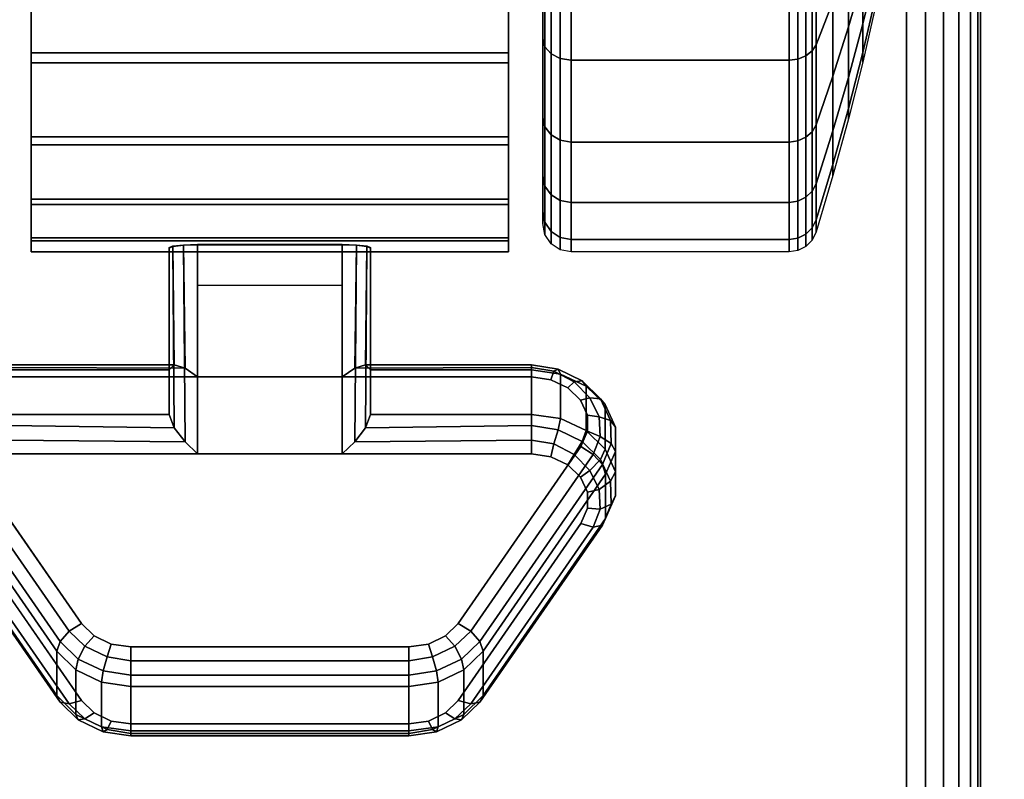
# Model space of a CAD drawing. Units: inches. Extents: x -0.2 to 60, y -30 to 0.
# Drawn here: x 52.6 to 54.3, y -8.1 to -6.7 of the extents above; entities that cross this region are included whole.
import ezdxf

# ---------------------------------------------------------------- set-up
doc = ezdxf.new("R2010")
doc.units = ezdxf.units.IN
doc.header["$MEASUREMENT"] = 0
for name, color, linetype in [('A-FURN-3-TABLE-LEG-CASTER-LOCK', 253, 'Continuous'), ('A-FURN-3-TABLE-LEG-CASTER-TREAD', 251, 'Continuous'), ('A-FURN-3-TABLE-LEG-CASTER-TRIM', 253, 'Continuous'), ('A-FURN-3-TABLE-LEG-FOOT', 253, 'Continuous'), ('A-FURN-3-TABLE-SURFACE-BOTTOM', 255, 'Continuous'), ('A-FURN-3-TABLE-SURFACE-EDGE', 255, 'Continuous'), ('A-FURN-3-TABLE-SURFACE-TOP-HPL_TFL', 255, 'Continuous')]:
    doc.layers.add(name, color=color, linetype=linetype)

msp = doc.modelspace()

# ---------------------------------------------------------------- linework, layer by layer
at = {"layer": 'A-FURN-3-TABLE-LEG-CASTER-LOCK'}
for points in [[(52.8228, -7.35, 1.1969), (52.8228, -7.4282, 1.3085), (52.8228, -7.1358, 1.5132), (52.8228, -7.1345, 1.3478)], [(53.1272, -7.3623, 1.1273), (52.8728, -7.3623, 1.1273), (52.8728, -7.129, 1.2907), (53.1272, -7.129, 1.2907)], [(52.8728, -7.4978, 1.3208), (53.1272, -7.4978, 1.3208), (53.1272, -7.1307, 1.5778), (52.8728, -7.1307, 1.5778)], [(53.1772, -7.4282, 1.3085), (53.1772, -7.35, 1.1969), (53.1772, -7.1345, 1.3478), (53.1772, -7.1358, 1.5132)], [(52.8728, -7.2012, 1.2401), (53.1272, -7.2012, 1.2401), (53.1272, -7.3623, 1.1273), (52.8728, -7.3623, 1.1273)], [(52.5398, -7.35, 1.1969), (52.5398, -7.4282, 1.3085), (52.8228, -7.4282, 1.3085), (52.8228, -7.35, 1.1969)], [(53.1772, -7.35, 1.1969), (53.1772, -7.4282, 1.3085), (53.4602, -7.4282, 1.3085), (53.4602, -7.35, 1.1969)], [(52.625, -7.923, 0.962), (52.4093, -7.6117, 1.18), (52.4093, -7.5336, 1.0684), (52.625, -7.8448, 0.8504)], [(53.5907, -7.5336, 1.0684), (53.5907, -7.6117, 1.18), (53.375, -7.923, 0.962), (53.375, -7.8448, 0.8504)], [(53.2445, -7.9852, 0.9185), (52.7555, -7.9852, 0.9185), (52.7555, -7.9071, 0.8069), (53.2445, -7.9071, 0.8069)]]:
    msp.add_3dface(points, dxfattribs=at)
for points, invisible_edges in [([(53.4943, -7.3672, 1.1238), (53.5243, -7.3814, 1.1139), (52.4757, -7.3814, 1.1139), (52.5057, -7.3672, 1.1238)], 10), ([(53.4602, -7.3623, 1.1273), (53.4943, -7.3672, 1.1238), (52.5057, -7.3672, 1.1238), (52.5398, -7.3623, 1.1273)], 2), ([(53.5243, -7.3814, 1.1139), (53.5467, -7.403, 1.0988), (52.4533, -7.403, 1.0988), (52.4757, -7.3814, 1.1139)], 10), ([(53.5467, -7.403, 1.0988), (53.5586, -7.4296, 1.0801), (52.4414, -7.4296, 1.0801), (52.4533, -7.403, 1.0988)], 10), ([(53.5586, -7.4296, 1.0801), (53.5588, -7.458, 1.0603), (52.4412, -7.458, 1.0603), (52.4414, -7.4296, 1.0801)], 10), ([(53.5588, -7.458, 1.0603), (53.5472, -7.4847, 1.0416), (52.4528, -7.4847, 1.0416), (52.4412, -7.458, 1.0603)], 10), ([(53.5472, -7.4847, 1.0416), (53.3315, -7.7959, 0.8236), (52.6685, -7.7959, 0.8236), (52.4528, -7.4847, 1.0416)], 10), ([(52.5398, -7.4978, 1.3208), (52.5057, -7.5027, 1.3173), (53.4943, -7.5027, 1.3173), (53.4602, -7.4978, 1.3208)], 2), ([(52.4757, -7.5168, 1.3074), (52.4533, -7.5385, 1.2923), (53.5467, -7.5385, 1.2923), (53.5243, -7.5168, 1.3074)], 10), ([(52.5057, -7.5027, 1.3173), (52.4757, -7.5168, 1.3074), (53.5243, -7.5168, 1.3074), (53.4943, -7.5027, 1.3173)], 10), ([(52.4533, -7.5385, 1.2923), (52.4414, -7.5651, 1.2737), (53.5586, -7.5651, 1.2737), (53.5467, -7.5385, 1.2923)], 10), ([(52.4414, -7.5651, 1.2737), (52.4412, -7.5935, 1.2538), (53.5588, -7.5935, 1.2538), (53.5586, -7.5651, 1.2737)], 10), ([(52.4412, -7.5935, 1.2538), (52.4528, -7.6202, 1.2351), (53.5472, -7.6202, 1.2351), (53.5588, -7.5935, 1.2538)], 10), ([(52.4528, -7.6202, 1.2351), (52.6685, -7.9314, 1.0171), (53.3315, -7.9314, 1.0171), (53.5472, -7.6202, 1.2351)], 10), ([(53.3315, -7.7959, 0.8236), (53.3092, -7.818, 0.8082), (52.6908, -7.818, 0.8082), (52.6685, -7.7959, 0.8236)], 10), ([(53.3092, -7.818, 0.8082), (53.279, -7.8324, 0.7981), (52.721, -7.8324, 0.7981), (52.6908, -7.818, 0.8082)], 10), ([(53.279, -7.8324, 0.7981), (53.2445, -7.8374, 0.7946), (52.7555, -7.8374, 0.7946), (52.721, -7.8324, 0.7981)], 8), ([(52.6685, -7.9314, 1.0171), (52.6908, -7.9535, 1.0017), (53.3092, -7.9535, 1.0017), (53.3315, -7.9314, 1.0171)], 10), ([(52.6908, -7.9535, 1.0017), (52.721, -7.9679, 0.9916), (53.279, -7.9679, 0.9916), (53.3092, -7.9535, 1.0017)], 10), ([(52.721, -7.9679, 0.9916), (52.7555, -7.9729, 0.9881), (53.2445, -7.9729, 0.9881), (53.279, -7.9679, 0.9916)], 8)]:
    msp.add_3dface(points, dxfattribs=dict(at, invisible_edges=invisible_edges))
at = {"layer": 'A-FURN-3-TABLE-LEG-CASTER-TREAD', "invisible_edges": 10}
for points in [[(53.48, -7.0713, 1.2007), (53.48, -7.0925, 1.4425), (53.48, -4.3075, 1.4425), (53.48, -4.3287, 1.2007)], [(53.48, -7.0925, 1.4425), (53.48, -7.0713, 1.6843), (53.48, -4.3287, 1.6843), (53.48, -4.3075, 1.4425)], [(53.48, -7.0085, 0.9662), (53.48, -7.0713, 1.2007), (53.48, -4.3287, 1.2007), (53.48, -4.3915, 0.9662)], [(53.48, -7.0713, 1.6843), (53.48, -7.0085, 1.9188), (53.48, -4.3915, 1.9188), (53.48, -4.3287, 1.6843)], [(53.48, -6.9059, 0.7462), (53.48, -7.0085, 0.9662), (53.48, -4.3915, 0.9662), (53.48, -4.4941, 0.7462)], [(53.48, -7.0085, 1.9188), (53.48, -6.9059, 2.1387), (53.48, -4.4941, 2.1387), (53.48, -4.3915, 1.9188)], [(53.48, -6.7667, 0.5474), (53.48, -6.9059, 0.7462), (53.48, -4.4941, 0.7462), (53.48, -4.6333, 0.5474)], [(53.48, -6.9059, 2.1387), (53.48, -6.7667, 2.3376), (53.48, -4.6333, 2.3376), (53.48, -4.4941, 2.1387)], [(53.48, -6.5951, 0.3758), (53.48, -6.7667, 0.5474), (53.48, -4.6333, 0.5474), (53.48, -4.8049, 0.3758)], [(53.48, -6.7667, 2.3376), (53.48, -6.5951, 2.5092), (53.48, -4.8049, 2.5092), (53.48, -4.6333, 2.3376)]]:
    msp.add_3dface(points, dxfattribs=at)
at = {"layer": 'A-FURN-3-TABLE-LEG-CASTER-TRIM'}
for points, invisible_edges in [([(52.58, -4.2773, 1.6808), (52.58, -4.2576, 1.4286), (52.58, -7.1424, 1.4286), (52.58, -7.1227, 1.6808)], 10), ([(52.58, -4.2576, 1.4286), (52.58, -4.2822, 1.1768), (52.58, -7.1178, 1.1768), (52.58, -7.1424, 1.4286)], 10), ([(53.42, -7.1227, 1.6808), (53.42, -7.1424, 1.4286), (53.42, -4.2576, 1.4286), (53.42, -4.2773, 1.6808)], 10), ([(53.42, -7.1424, 1.4286), (53.42, -7.1178, 1.1768), (53.42, -4.2822, 1.1768), (53.42, -4.2576, 1.4286)], 10), ([(52.58, -4.3408, 1.9257), (52.58, -4.2773, 1.6808), (52.58, -7.1227, 1.6808), (52.58, -7.0592, 1.9257)], 10), ([(53.42, -7.0592, 1.9257), (53.42, -7.1227, 1.6808), (53.42, -4.2773, 1.6808), (53.42, -4.3408, 1.9257)], 10), ([(52.58, -4.2822, 1.1768), (52.58, -4.3504, 0.9332), (52.58, -7.0496, 0.9332), (52.58, -7.1178, 1.1768)], 10), ([(53.42, -7.1178, 1.1768), (53.42, -7.0496, 0.9332), (53.42, -4.3504, 0.9332), (53.42, -4.2822, 1.1768)], 10), ([(52.58, -4.4462, 2.1557), (52.58, -4.3408, 1.9257), (52.58, -7.0592, 1.9257), (52.58, -6.9538, 2.1557)], 10), ([(53.42, -6.9538, 2.1557), (53.42, -7.0592, 1.9257), (53.42, -4.3408, 1.9257), (53.42, -4.4462, 2.1557)], 10), ([(52.58, -4.3504, 0.9332), (52.58, -4.4601, 0.7053), (52.58, -6.9399, 0.7053), (52.58, -7.0496, 0.9332)], 10), ([(53.42, -7.0496, 0.9332), (53.42, -6.9399, 0.7053), (53.42, -4.4601, 0.7053), (53.42, -4.3504, 0.9332)], 10), ([(52.58, -4.59, 2.3638), (52.58, -4.4462, 2.1557), (52.58, -6.9538, 2.1557), (52.58, -6.81, 2.3638)], 10), ([(53.42, -6.81, 2.3638), (53.42, -6.9538, 2.1557), (53.42, -4.4462, 2.1557), (53.42, -4.59, 2.3638)], 10), ([(52.58, -4.4601, 0.7053), (52.58, -4.608, 0.5), (52.58, -6.792, 0.5), (52.58, -6.9399, 0.7053)], 8), ([(53.42, -6.9399, 0.7053), (53.42, -6.792, 0.5), (53.42, -4.608, 0.5), (53.42, -4.4601, 0.7053)], 8), ([(52.58, -4.7681, 2.5435), (52.58, -4.59, 2.3638), (52.58, -6.81, 2.3638), (52.58, -6.6319, 2.5435)], 10), ([(53.42, -6.6319, 2.5435), (53.42, -6.81, 2.3638), (53.42, -4.59, 2.3638), (53.42, -4.7681, 2.5435)], 10)]:
    msp.add_3dface(points, dxfattribs=dict(at, invisible_edges=invisible_edges))
msp.add_3dface([(53.42, -6.792, 0.5), (52.58, -6.792, 0.5), (52.58, -4.608, 0.5), (53.42, -4.608, 0.5)], dxfattribs=at)
at = {"layer": 'A-FURN-3-TABLE-SURFACE-BOTTOM'}
msp.add_3dface([(0.1181, -0.1181, 28.03), (59.8819, -0.1181, 28.03), (59.8819, -29.8819, 28.03), (0.1181, -29.8819, 28.03)], dxfattribs=at)
at = {"layer": 'A-FURN-3-TABLE-SURFACE-TOP-HPL_TFL'}
msp.add_3dface([(0.1181, -29.8819, 29.03), (59.8819, -29.8819, 29.03), (59.8819, -0.1181, 29.03), (0.1181, -0.1181, 29.03)], dxfattribs=at)

# ---------------------------------------------------------------- meshes
at = {"layer": 'A-FURN-3-TABLE-LEG-CASTER-LOCK'}
mesh = msp.add_polymesh((2, 4), dxfattribs=at)
for k, corner in enumerate([(52.8228, -7.1345, 1.3478), (52.8295, -7.1317, 1.3187), (52.8478, -7.1297, 1.2981), (52.8728, -7.129, 1.2907), (52.8228, -7.35, 1.1969), (52.8317, -7.341, 1.1686), (52.8507, -7.3472, 1.1442), (52.8728, -7.3623, 1.1273)]):
    mesh.set_mesh_vertex(divmod(k, 4), corner)
mesh = msp.add_polymesh((2, 4), dxfattribs=at)
for k, corner in enumerate([(52.8728, -7.1307, 1.5778), (52.8478, -7.1314, 1.5694), (52.8295, -7.1332, 1.5462), (52.8228, -7.1358, 1.5132), (52.8728, -7.4978, 1.3208), (52.8507, -7.4767, 1.3292), (52.8317, -7.4517, 1.3267), (52.8228, -7.4282, 1.3085)]):
    mesh.set_mesh_vertex(divmod(k, 4), corner)
mesh = msp.add_polymesh((2, 4), dxfattribs=at)
for k, corner in enumerate([(53.1772, -7.35, 1.1969), (53.1683, -7.341, 1.1686), (53.1493, -7.3472, 1.1442), (53.1272, -7.3623, 1.1273), (53.1772, -7.1345, 1.3478), (53.1705, -7.1317, 1.3187), (53.1522, -7.1297, 1.2981), (53.1272, -7.129, 1.2907)]):
    mesh.set_mesh_vertex(divmod(k, 4), corner)
mesh = msp.add_polymesh((2, 4), dxfattribs=at)
for k, corner in enumerate([(53.1272, -7.4978, 1.3208), (53.1493, -7.4767, 1.3292), (53.1683, -7.4517, 1.3267), (53.1772, -7.4282, 1.3085), (53.1272, -7.1307, 1.5778), (53.1522, -7.1314, 1.5694), (53.1705, -7.1332, 1.5462), (53.1772, -7.1358, 1.5132)]):
    mesh.set_mesh_vertex(divmod(k, 4), corner)
mesh = msp.add_polymesh((2, 4), dxfattribs=at)
for k, corner in enumerate([(52.8228, -7.35, 1.1969), (52.8317, -7.341, 1.1686), (52.8507, -7.3472, 1.1442), (52.8728, -7.3623, 1.1273), (52.5398, -7.35, 1.1969), (52.5398, -7.3412, 1.1726), (52.5398, -7.3457, 1.1471), (52.5398, -7.3623, 1.1273)]):
    mesh.set_mesh_vertex(divmod(k, 4), corner)
mesh = msp.add_polymesh((2, 4), dxfattribs=at)
for k, corner in enumerate([(53.4602, -7.35, 1.1969), (53.4602, -7.3412, 1.1726), (53.4602, -7.3457, 1.1471), (53.4602, -7.3623, 1.1273), (53.1772, -7.35, 1.1969), (53.1683, -7.341, 1.1686), (53.1493, -7.3472, 1.1442), (53.1272, -7.3623, 1.1273)]):
    mesh.set_mesh_vertex(divmod(k, 4), corner)
mesh = msp.add_polymesh((7, 4), dxfattribs=at)
for k, corner in enumerate([(53.5907, -7.5336, 1.0684), (53.5849, -7.5165, 1.0498), (53.5689, -7.4986, 1.04), (53.5472, -7.4847, 1.0416), (53.6081, -7.4935, 1.0964), (53.6004, -7.4794, 1.0758), (53.5813, -7.4674, 1.0619), (53.5588, -7.458, 1.0603), (53.6078, -7.451, 1.1262), (53.5991, -7.4391, 1.104), (53.5791, -7.4326, 1.0862), (53.5586, -7.4296, 1.0801), (53.5899, -7.4111, 1.1542), (53.5814, -7.4008, 1.1309), (53.5631, -7.399, 1.1098), (53.5467, -7.403, 1.0988), (53.5564, -7.3786, 1.1769), (53.5495, -7.3693, 1.1529), (53.5353, -7.371, 1.1294), (53.5243, -7.3814, 1.1139), (53.5114, -7.3574, 1.1918), (53.5074, -7.3485, 1.1675), (53.4995, -7.3523, 1.1425), (53.4943, -7.3672, 1.1238), (53.4602, -7.35, 1.1969), (53.4602, -7.3412, 1.1726), (53.4602, -7.3457, 1.1471), (53.4602, -7.3623, 1.1273)]):
    mesh.set_mesh_vertex(divmod(k, 4), corner)
mesh = msp.add_polymesh((2, 7), dxfattribs=at)
for k, corner in enumerate([(53.5907, -7.5336, 1.0684), (53.6081, -7.4935, 1.0964), (53.6078, -7.451, 1.1262), (53.5899, -7.4111, 1.1542), (53.5564, -7.3786, 1.1769), (53.5114, -7.3574, 1.1918), (53.4602, -7.35, 1.1969), (53.5907, -7.6117, 1.18), (53.6081, -7.5716, 1.208), (53.6078, -7.5291, 1.2378), (53.5899, -7.4892, 1.2657), (53.5564, -7.4567, 1.2885), (53.5114, -7.4355, 1.3033), (53.4602, -7.4282, 1.3085)]):
    mesh.set_mesh_vertex(divmod(k, 7), corner)
mesh = msp.add_polymesh((2, 4), dxfattribs=at)
for k, corner in enumerate([(52.5398, -7.4282, 1.3085), (52.5398, -7.448, 1.3251), (52.5398, -7.4735, 1.3296), (52.5398, -7.4978, 1.3208), (52.8228, -7.4282, 1.3085), (52.8317, -7.4517, 1.3267), (52.8507, -7.4767, 1.3292), (52.8728, -7.4978, 1.3208)]):
    mesh.set_mesh_vertex(divmod(k, 4), corner)
mesh = msp.add_polymesh((2, 4), dxfattribs=at)
for k, corner in enumerate([(53.4602, -7.4978, 1.3208), (53.4602, -7.4735, 1.3296), (53.4602, -7.448, 1.3251), (53.4602, -7.4282, 1.3085), (53.1272, -7.4978, 1.3208), (53.1493, -7.4767, 1.3292), (53.1683, -7.4517, 1.3267), (53.1772, -7.4282, 1.3085)]):
    mesh.set_mesh_vertex(divmod(k, 4), corner)
mesh = msp.add_polymesh((7, 4), dxfattribs=at)
for k, corner in enumerate([(53.5472, -7.6202, 1.2351), (53.5689, -7.6264, 1.2225), (53.5849, -7.6233, 1.2024), (53.5907, -7.6117, 1.18), (53.5588, -7.5935, 1.2538), (53.5813, -7.5952, 1.2444), (53.6004, -7.5862, 1.2284), (53.6081, -7.5716, 1.208), (53.5586, -7.5651, 1.2737), (53.5791, -7.5604, 1.2688), (53.5991, -7.5459, 1.2566), (53.6078, -7.5291, 1.2378), (53.5467, -7.5385, 1.2923), (53.5631, -7.5268, 1.2923), (53.5814, -7.5076, 1.2834), (53.5899, -7.4892, 1.2657), (53.5243, -7.5168, 1.3074), (53.5353, -7.4988, 1.3119), (53.5495, -7.4761, 1.3055), (53.5564, -7.4567, 1.2885), (53.4943, -7.5027, 1.3173), (53.4995, -7.4801, 1.325), (53.5074, -7.4553, 1.32), (53.5114, -7.4355, 1.3033), (53.4602, -7.4978, 1.3208), (53.4602, -7.4735, 1.3296), (53.4602, -7.448, 1.3251), (53.4602, -7.4282, 1.3085)]):
    mesh.set_mesh_vertex(divmod(k, 4), corner)
mesh = msp.add_polymesh((2, 4), dxfattribs=at)
for k, corner in enumerate([(52.4093, -7.5336, 1.0684), (52.4151, -7.5165, 1.0498), (52.4311, -7.4986, 1.04), (52.4528, -7.4847, 1.0416), (52.625, -7.8448, 0.8504), (52.6308, -7.8278, 0.8319), (52.6467, -7.8099, 0.8221), (52.6685, -7.7959, 0.8236)]):
    mesh.set_mesh_vertex(divmod(k, 4), corner)
mesh = msp.add_polymesh((2, 4), dxfattribs=at)
for k, corner in enumerate([(53.375, -7.8448, 0.8504), (53.3692, -7.8278, 0.8319), (53.3533, -7.8099, 0.8221), (53.3315, -7.7959, 0.8236), (53.5907, -7.5336, 1.0684), (53.5849, -7.5165, 1.0498), (53.5689, -7.4986, 1.04), (53.5472, -7.4847, 1.0416)]):
    mesh.set_mesh_vertex(divmod(k, 4), corner)
mesh = msp.add_polymesh((2, 4), dxfattribs=at)
for k, corner in enumerate([(52.4528, -7.6202, 1.2351), (52.4311, -7.6264, 1.2225), (52.4151, -7.6233, 1.2024), (52.4093, -7.6117, 1.18), (52.6685, -7.9314, 1.0171), (52.6467, -7.9377, 1.0046), (52.6308, -7.9346, 0.9844), (52.625, -7.923, 0.962)]):
    mesh.set_mesh_vertex(divmod(k, 4), corner)
mesh = msp.add_polymesh((2, 4), dxfattribs=at)
for k, corner in enumerate([(53.3315, -7.9314, 1.0171), (53.3533, -7.9377, 1.0046), (53.3692, -7.9346, 0.9844), (53.375, -7.923, 0.962), (53.5472, -7.6202, 1.2351), (53.5689, -7.6264, 1.2225), (53.5849, -7.6233, 1.2024), (53.5907, -7.6117, 1.18)]):
    mesh.set_mesh_vertex(divmod(k, 4), corner)
mesh = msp.add_polymesh((4, 4), dxfattribs=at)
for k, corner in enumerate([(52.625, -7.8448, 0.8504), (52.6308, -7.8278, 0.8319), (52.6467, -7.8099, 0.8221), (52.6685, -7.7959, 0.8236), (52.6585, -7.8779, 0.8273), (52.6628, -7.8587, 0.8102), (52.6747, -7.8361, 0.8037), (52.6908, -7.818, 0.8082), (52.7038, -7.8996, 0.8121), (52.7069, -7.8797, 0.7955), (52.7138, -7.8548, 0.7906), (52.721, -7.8324, 0.7981), (52.7555, -7.9071, 0.8069), (52.7555, -7.8872, 0.7902), (52.7555, -7.8617, 0.7857), (52.7555, -7.8374, 0.7946)]):
    mesh.set_mesh_vertex(divmod(k, 4), corner)
mesh = msp.add_polymesh((4, 4), dxfattribs=at)
for k, corner in enumerate([(53.2445, -7.9071, 0.8069), (53.2445, -7.8872, 0.7902), (53.2445, -7.8617, 0.7857), (53.2445, -7.8374, 0.7946), (53.2962, -7.8996, 0.8121), (53.2931, -7.8797, 0.7955), (53.2862, -7.8548, 0.7906), (53.279, -7.8324, 0.7981), (53.3415, -7.8779, 0.8273), (53.3372, -7.8587, 0.8102), (53.3253, -7.8361, 0.8037), (53.3092, -7.818, 0.8082), (53.375, -7.8448, 0.8504), (53.3692, -7.8278, 0.8319), (53.3533, -7.8099, 0.8221), (53.3315, -7.7959, 0.8236)]):
    mesh.set_mesh_vertex(divmod(k, 4), corner)
mesh = msp.add_polymesh((2, 4), dxfattribs=at)
for k, corner in enumerate([(52.625, -7.8448, 0.8504), (52.6585, -7.8779, 0.8273), (52.7038, -7.8996, 0.8121), (52.7555, -7.9071, 0.8069), (52.625, -7.923, 0.962), (52.6585, -7.9561, 0.9389), (52.7038, -7.9777, 0.9237), (52.7555, -7.9852, 0.9185)]):
    mesh.set_mesh_vertex(divmod(k, 4), corner)
mesh = msp.add_polymesh((2, 4), dxfattribs=at)
for k, corner in enumerate([(52.7555, -7.9071, 0.8069), (52.7555, -7.8872, 0.7902), (52.7555, -7.8617, 0.7857), (52.7555, -7.8374, 0.7946), (53.2445, -7.9071, 0.8069), (53.2445, -7.8872, 0.7902), (53.2445, -7.8617, 0.7857), (53.2445, -7.8374, 0.7946)]):
    mesh.set_mesh_vertex(divmod(k, 4), corner)
mesh = msp.add_polymesh((2, 4), dxfattribs=at)
for k, corner in enumerate([(53.2445, -7.9071, 0.8069), (53.2962, -7.8996, 0.8121), (53.3415, -7.8779, 0.8273), (53.375, -7.8448, 0.8504), (53.2445, -7.9852, 0.9185), (53.2962, -7.9777, 0.9237), (53.3415, -7.9561, 0.9389), (53.375, -7.923, 0.962)]):
    mesh.set_mesh_vertex(divmod(k, 4), corner)
mesh = msp.add_polymesh((4, 4), dxfattribs=at)
for k, corner in enumerate([(52.6685, -7.9314, 1.0171), (52.6467, -7.9377, 1.0046), (52.6308, -7.9346, 0.9844), (52.625, -7.923, 0.962), (52.6908, -7.9535, 1.0017), (52.6747, -7.9639, 0.9862), (52.6628, -7.9655, 0.9628), (52.6585, -7.9561, 0.9389), (52.721, -7.9679, 0.9916), (52.7138, -7.9826, 0.9731), (52.7069, -7.9865, 0.9481), (52.7038, -7.9777, 0.9237), (52.7555, -7.9729, 0.9881), (52.7555, -7.9896, 0.9683), (52.7555, -7.994, 0.9428), (52.7555, -7.9852, 0.9185)]):
    mesh.set_mesh_vertex(divmod(k, 4), corner)
mesh = msp.add_polymesh((4, 4), dxfattribs=at)
for k, corner in enumerate([(53.2445, -7.9729, 0.9881), (53.2445, -7.9896, 0.9683), (53.2445, -7.994, 0.9428), (53.2445, -7.9852, 0.9185), (53.279, -7.9679, 0.9916), (53.2862, -7.9826, 0.9731), (53.2931, -7.9865, 0.9481), (53.2962, -7.9777, 0.9237), (53.3092, -7.9535, 1.0017), (53.3253, -7.9639, 0.9862), (53.3372, -7.9655, 0.9628), (53.3415, -7.9561, 0.9389), (53.3315, -7.9314, 1.0171), (53.3533, -7.9377, 1.0046), (53.3692, -7.9346, 0.9844), (53.375, -7.923, 0.962)]):
    mesh.set_mesh_vertex(divmod(k, 4), corner)
mesh = msp.add_polymesh((2, 4), dxfattribs=at)
for k, corner in enumerate([(52.7555, -7.9729, 0.9881), (52.7555, -7.9896, 0.9683), (52.7555, -7.994, 0.9428), (52.7555, -7.9852, 0.9185), (53.2445, -7.9729, 0.9881), (53.2445, -7.9896, 0.9683), (53.2445, -7.994, 0.9428), (53.2445, -7.9852, 0.9185)]):
    mesh.set_mesh_vertex(divmod(k, 4), corner)
at = {"layer": 'A-FURN-3-TABLE-LEG-CASTER-TREAD'}
mesh = msp.add_polymesh((9, 6), dxfattribs=at)
for k, corner in enumerate([(53.9133, -4.9787, 2.6917), (53.53, -4.9787, 2.6917), (53.5109, -4.9807, 2.6884), (53.4946, -4.9861, 2.6791), (53.4838, -4.9942, 2.665), (53.48, -5.0037, 2.6484), (53.9133, -5.2066, 2.798), (53.53, -5.2066, 2.798), (53.5109, -5.2079, 2.7944), (53.4946, -5.2116, 2.7842), (53.4838, -5.2172, 2.769), (53.48, -5.2237, 2.751), (53.9133, -5.4495, 2.8631), (53.53, -5.4495, 2.8631), (53.5109, -5.4502, 2.8593), (53.4946, -5.4521, 2.8487), (53.4838, -5.4549, 2.8327), (53.48, -5.4582, 2.8138), (53.9133, -5.7, 2.885), (53.53, -5.7, 2.885), (53.5109, -5.7, 2.8812), (53.4946, -5.7, 2.8704), (53.4838, -5.7, 2.8541), (53.48, -5.7, 2.835), (53.9133, -5.9505, 2.8631), (53.53, -5.9505, 2.8631), (53.5109, -5.9498, 2.8593), (53.4946, -5.9479, 2.8487), (53.4838, -5.9451, 2.8327), (53.48, -5.9418, 2.8138), (53.9133, -6.1934, 2.798), (53.53, -6.1934, 2.798), (53.5109, -6.1921, 2.7944), (53.4946, -6.1884, 2.7842), (53.4838, -6.1828, 2.769), (53.48, -6.1763, 2.751), (53.9133, -6.4212, 2.6917), (53.53, -6.4212, 2.6917), (53.5109, -6.4193, 2.6884), (53.4946, -6.4139, 2.6791), (53.4838, -6.4058, 2.665), (53.48, -6.3962, 2.6484), (53.9133, -6.6272, 2.5475), (53.53, -6.6272, 2.5475), (53.5109, -6.6248, 2.5446), (53.4946, -6.6178, 2.5363), (53.4838, -6.6074, 2.5239), (53.48, -6.5951, 2.5092), (53.9133, -6.805, 2.3697), (53.53, -6.805, 2.3697), (53.5109, -6.8021, 2.3673), (53.4946, -6.7938, 2.3603), (53.4838, -6.7814, 2.3499), (53.48, -6.7667, 2.3376)]):
    mesh.set_mesh_vertex(divmod(k, 6), corner)
mesh = msp.add_polymesh((9, 9), dxfattribs=at)
for k, corner in enumerate([(54.0662, -5.1962, 2.315), (54.0432, -5.1459, 2.4023), (54.018, -5.0957, 2.4891), (53.9906, -5.0459, 2.5755), (53.9611, -4.9963, 2.6613), (53.9541, -4.9893, 2.6735), (53.943, -4.9836, 2.6833), (53.9289, -4.98, 2.6896), (53.9133, -4.9787, 2.6917), (54.0662, -5.3554, 2.3892), (54.0432, -5.3209, 2.4839), (54.018, -5.2867, 2.5782), (53.9906, -5.2526, 2.6718), (53.9611, -5.2187, 2.7649), (53.9541, -5.2138, 2.7783), (53.943, -5.21, 2.7888), (53.9289, -5.2075, 2.7957), (53.9133, -5.2066, 2.798), (54.0662, -5.525, 2.4347), (54.0432, -5.5075, 2.5339), (54.018, -5.4901, 2.6327), (53.9906, -5.4728, 2.7309), (53.9611, -5.4556, 2.8284), (53.9541, -5.4532, 2.8424), (53.943, -5.4512, 2.8535), (53.9289, -5.4499, 2.8606), (53.9133, -5.4495, 2.8631), (54.0662, -5.7, 2.45), (54.0432, -5.7, 2.5508), (54.018, -5.7, 2.651), (53.9906, -5.7, 2.7507), (53.9611, -5.7, 2.8498), (53.9541, -5.7, 2.864), (53.943, -5.7, 2.8753), (53.9289, -5.7, 2.8825), (53.9133, -5.7, 2.885), (54.0662, -5.875, 2.4347), (54.0432, -5.8925, 2.5339), (54.018, -5.9099, 2.6327), (53.9906, -5.9272, 2.7309), (53.9611, -5.9444, 2.8284), (53.9541, -5.9468, 2.8424), (53.943, -5.9488, 2.8535), (53.9289, -5.9501, 2.8606), (53.9133, -5.9505, 2.8631), (54.0662, -6.0446, 2.3892), (54.0432, -6.0791, 2.4839), (54.018, -6.1133, 2.5782), (53.9906, -6.1474, 2.6718), (53.9611, -6.1813, 2.7649), (53.9541, -6.1862, 2.7783), (53.943, -6.19, 2.7888), (53.9289, -6.1925, 2.7957), (53.9133, -6.1934, 2.798), (54.0662, -6.2037, 2.315), (54.0432, -6.2541, 2.4023), (54.018, -6.3043, 2.4891), (53.9906, -6.3541, 2.5755), (53.9611, -6.4037, 2.6613), (53.9541, -6.4107, 2.6735), (53.943, -6.4164, 2.6833), (53.9289, -6.42, 2.6896), (53.9133, -6.4212, 2.6917), (54.0662, -6.3476, 2.2143), (54.0432, -6.4124, 2.2915), (54.018, -6.4768, 2.3683), (53.9906, -6.5409, 2.4447), (53.9611, -6.6046, 2.5206), (53.9541, -6.6137, 2.5314), (53.943, -6.621, 2.5401), (53.9289, -6.6256, 2.5456), (53.9133, -6.6272, 2.5475), (54.0662, -6.4718, 2.0901), (54.0432, -6.549, 2.1549), (54.018, -6.6258, 2.2193), (53.9906, -6.7022, 2.2834), (53.9611, -6.7781, 2.3471), (53.9541, -6.7889, 2.3562), (53.943, -6.7976, 2.3635), (53.9289, -6.8031, 2.3681), (53.9133, -6.805, 2.3697)]):
    mesh.set_mesh_vertex(divmod(k, 9), corner)
mesh = msp.add_polymesh((9, 9), dxfattribs=at)
for k, corner in enumerate([(54.0662, -6.7075, 1.4425), (54.0432, -6.8083, 1.4425), (54.018, -6.9085, 1.4425), (53.9906, -7.0082, 1.4425), (53.9611, -7.1073, 1.4425), (53.9541, -7.1215, 1.4425), (53.943, -7.1328, 1.4425), (53.9289, -7.14, 1.4425), (53.9133, -7.1425, 1.4425), (54.0662, -6.6922, 1.2675), (54.0432, -6.7914, 1.25), (54.018, -6.8902, 1.2326), (53.9906, -6.9884, 1.2153), (53.9611, -7.0859, 1.1981), (53.9541, -7.0999, 1.1957), (53.943, -7.111, 1.1937), (53.9289, -7.1181, 1.1924), (53.9133, -7.1206, 1.192), (54.0662, -6.6467, 1.0979), (54.0432, -6.7414, 1.0634), (54.018, -6.8357, 1.0292), (53.9906, -6.9293, 0.9951), (53.9611, -7.0224, 0.9612), (53.9541, -7.0358, 0.9563), (53.943, -7.0463, 0.9525), (53.9289, -7.0532, 0.95), (53.9133, -7.0555, 0.9491), (54.0662, -6.5725, 0.9388), (54.0432, -6.6598, 0.8884), (54.018, -6.7466, 0.8382), (53.9906, -6.833, 0.7884), (53.9611, -6.9188, 0.7388), (53.9541, -6.931, 0.7318), (53.943, -6.9408, 0.7261), (53.9289, -6.9471, 0.7225), (53.9133, -6.9492, 0.7213), (54.0662, -6.4718, 0.7949), (54.0432, -6.549, 0.7301), (54.018, -6.6258, 0.6657), (53.9906, -6.7022, 0.6016), (53.9611, -6.7781, 0.5379), (53.9541, -6.7889, 0.5288), (53.943, -6.7976, 0.5215), (53.9289, -6.8031, 0.5169), (53.9133, -6.805, 0.5153), (54.0662, -6.3476, 0.6707), (54.0432, -6.4124, 0.5935), (54.018, -6.4768, 0.5167), (53.9906, -6.5409, 0.4403), (53.9611, -6.6046, 0.3644), (53.9541, -6.6137, 0.3536), (53.943, -6.621, 0.3449), (53.9289, -6.6256, 0.3394), (53.9133, -6.6272, 0.3375), (54.0662, -6.2037, 0.57), (54.0432, -6.2541, 0.4827), (54.018, -6.3043, 0.3959), (53.9906, -6.3541, 0.3095), (53.9611, -6.4037, 0.2237), (53.9541, -6.4107, 0.2115), (53.943, -6.4164, 0.2017), (53.9289, -6.42, 0.1954), (53.9133, -6.4212, 0.1933), (54.0662, -6.0446, 0.4958), (54.0432, -6.0791, 0.4011), (54.018, -6.1133, 0.3068), (53.9906, -6.1474, 0.2132), (53.9611, -6.1813, 0.1201), (53.9541, -6.1862, 0.1067), (53.943, -6.19, 0.0962), (53.9289, -6.1925, 0.0893), (53.9133, -6.1934, 0.087), (54.0662, -5.875, 0.4503), (54.0432, -5.8925, 0.3511), (54.018, -5.9099, 0.2523), (53.9906, -5.9272, 0.1541), (53.9611, -5.9444, 0.0566), (53.9541, -5.9468, 0.0426), (53.943, -5.9488, 0.0315), (53.9289, -5.9501, 0.0244), (53.9133, -5.9505, 0.0219)]):
    mesh.set_mesh_vertex(divmod(k, 9), corner)
mesh = msp.add_polymesh((9, 6), dxfattribs=at)
for k, corner in enumerate([(53.9133, -7.1425, 1.4425), (53.53, -7.1425, 1.4425), (53.5109, -7.1387, 1.4425), (53.4946, -7.1279, 1.4425), (53.4838, -7.1116, 1.4425), (53.48, -7.0925, 1.4425), (53.9133, -7.1206, 1.192), (53.53, -7.1206, 1.192), (53.5109, -7.1168, 1.1927), (53.4946, -7.1062, 1.1946), (53.4838, -7.0902, 1.1974), (53.48, -7.0713, 1.2007), (53.9133, -7.0555, 0.9491), (53.53, -7.0555, 0.9491), (53.5109, -7.0519, 0.9504), (53.4946, -7.0417, 0.9541), (53.4838, -7.0265, 0.9597), (53.48, -7.0085, 0.9662), (53.9133, -6.9492, 0.7213), (53.53, -6.9492, 0.7213), (53.5109, -6.9459, 0.7232), (53.4946, -6.9366, 0.7286), (53.4838, -6.9225, 0.7367), (53.48, -6.9059, 0.7463), (53.9133, -6.805, 0.5153), (53.53, -6.805, 0.5153), (53.5109, -6.8021, 0.5177), (53.4946, -6.7938, 0.5247), (53.4838, -6.7814, 0.5351), (53.48, -6.7667, 0.5474), (53.9133, -6.6272, 0.3375), (53.53, -6.6272, 0.3375), (53.5109, -6.6248, 0.3404), (53.4946, -6.6178, 0.3487), (53.4838, -6.6074, 0.3611), (53.48, -6.5951, 0.3758), (53.9133, -6.4212, 0.1933), (53.53, -6.4212, 0.1933), (53.5109, -6.4193, 0.1966), (53.4946, -6.4139, 0.2059), (53.4838, -6.4058, 0.22), (53.48, -6.3962, 0.2366), (53.9133, -6.1934, 0.087), (53.53, -6.1934, 0.087), (53.5109, -6.1921, 0.0906), (53.4946, -6.1884, 0.1008), (53.4838, -6.1828, 0.116), (53.48, -6.1763, 0.134), (53.9133, -5.9505, 0.0219), (53.53, -5.9505, 0.0219), (53.5109, -5.9498, 0.0257), (53.4946, -5.9479, 0.0363), (53.4838, -5.9451, 0.0523), (53.48, -5.9418, 0.0712)]):
    mesh.set_mesh_vertex(divmod(k, 6), corner)
mesh = msp.add_polymesh((4, 9), dxfattribs=at)
for k, corner in enumerate([(54.0662, -6.4718, 2.0901), (54.0432, -6.549, 2.1549), (54.018, -6.6258, 2.2193), (53.9906, -6.7022, 2.2834), (53.9611, -6.7781, 2.3471), (53.9541, -6.7889, 2.3562), (53.943, -6.7976, 2.3635), (53.9289, -6.8031, 2.3681), (53.9133, -6.805, 2.3697), (54.0662, -6.5725, 1.9462), (54.0432, -6.6598, 1.9966), (54.018, -6.7466, 2.0468), (53.9906, -6.833, 2.0966), (53.9611, -6.9188, 2.1462), (53.9541, -6.931, 2.1532), (53.943, -6.9408, 2.1589), (53.9289, -6.9471, 2.1625), (53.9133, -6.9492, 2.1637), (54.0662, -6.6467, 1.7871), (54.0432, -6.7414, 1.8216), (54.018, -6.8357, 1.8558), (53.9906, -6.9293, 1.8899), (53.9611, -7.0224, 1.9238), (53.9541, -7.0358, 1.9287), (53.943, -7.0463, 1.9325), (53.9289, -7.0532, 1.935), (53.9133, -7.0555, 1.9359), (54.0662, -6.6922, 1.6175), (54.0432, -6.7914, 1.635), (54.018, -6.8902, 1.6524), (53.9906, -6.9884, 1.6697), (53.9611, -7.0859, 1.6869), (53.9541, -7.0999, 1.6893), (53.943, -7.111, 1.6913), (53.9289, -7.1181, 1.6926), (53.9133, -7.1206, 1.693)]):
    mesh.set_mesh_vertex(divmod(k, 9), corner)
mesh = msp.add_polymesh((4, 6), dxfattribs=at)
for k, corner in enumerate([(53.9133, -6.805, 2.3697), (53.53, -6.805, 2.3697), (53.5109, -6.8021, 2.3673), (53.4946, -6.7938, 2.3603), (53.4838, -6.7814, 2.3499), (53.48, -6.7667, 2.3376), (53.9133, -6.9492, 2.1637), (53.53, -6.9492, 2.1637), (53.5109, -6.9459, 2.1618), (53.4946, -6.9366, 2.1564), (53.4838, -6.9225, 2.1483), (53.48, -6.9059, 2.1387), (53.9133, -7.0555, 1.9359), (53.53, -7.0555, 1.9359), (53.5109, -7.0519, 1.9346), (53.4946, -7.0417, 1.9309), (53.4838, -7.0265, 1.9253), (53.48, -7.0085, 1.9188), (53.9133, -7.1206, 1.693), (53.53, -7.1206, 1.693), (53.5109, -7.1168, 1.6923), (53.4946, -7.1062, 1.6904), (53.4838, -7.0902, 1.6876), (53.48, -7.0713, 1.6843)]):
    mesh.set_mesh_vertex(divmod(k, 6), corner)
at = {"layer": 'A-FURN-3-TABLE-LEG-CASTER-TRIM'}
mesh = msp.add_polymesh((2, 27), dxfattribs=at)
for k, corner in enumerate([(52.58, -4.608, 0.5), (52.58, -4.4601, 0.7053), (52.58, -4.3504, 0.9332), (52.58, -4.2822, 1.1768), (52.58, -4.2576, 1.4286), (52.58, -4.2773, 1.6808), (52.58, -4.3408, 1.9257), (52.58, -4.4462, 2.1557), (52.58, -4.59, 2.3638), (52.58, -4.7681, 2.5435), (52.58, -4.9747, 2.6894), (52.58, -5.2037, 2.7969), (52.58, -5.448, 2.8628), (52.58, -5.7, 2.885), (52.58, -5.952, 2.8628), (52.58, -6.1963, 2.7969), (52.58, -6.4253, 2.6894), (52.58, -6.6319, 2.5435), (52.58, -6.81, 2.3638), (52.58, -6.9538, 2.1557), (52.58, -7.0592, 1.9257), (52.58, -7.1227, 1.6808), (52.58, -7.1424, 1.4286), (52.58, -7.1178, 1.1768), (52.58, -7.0496, 0.9332), (52.58, -6.9399, 0.7053), (52.58, -6.792, 0.5), (53.42, -4.608, 0.5), (53.42, -4.4601, 0.7053), (53.42, -4.3504, 0.9332), (53.42, -4.2822, 1.1768), (53.42, -4.2576, 1.4286), (53.42, -4.2773, 1.6808), (53.42, -4.3408, 1.9257), (53.42, -4.4462, 2.1557), (53.42, -4.59, 2.3638), (53.42, -4.7681, 2.5435), (53.42, -4.9747, 2.6894), (53.42, -5.2037, 2.7969), (53.42, -5.448, 2.8628), (53.42, -5.7, 2.885), (53.42, -5.952, 2.8628), (53.42, -6.1963, 2.7969), (53.42, -6.4253, 2.6894), (53.42, -6.6319, 2.5435), (53.42, -6.81, 2.3638), (53.42, -6.9538, 2.1557), (53.42, -7.0592, 1.9257), (53.42, -7.1227, 1.6808), (53.42, -7.1424, 1.4286), (53.42, -7.1178, 1.1768), (53.42, -7.0496, 0.9332), (53.42, -6.9399, 0.7053), (53.42, -6.792, 0.5)]):
    mesh.set_mesh_vertex(divmod(k, 27), corner)
at = {"layer": 'A-FURN-3-TABLE-LEG-FOOT'}
mesh = msp.add_polymesh((2, 29), dxfattribs=at)
for k, corner in enumerate([(54.12, -26, 4.5), (54.1536, -26, 4.4956), (54.185, -26, 4.4826), (54.2119, -26, 4.4619), (54.2326, -26, 4.435), (54.2456, -26, 4.4036), (54.25, -26, 4.37), (54.25, -26, 3.63), (54.2456, -26, 3.5964), (54.2326, -26, 3.565), (54.2119, -26, 3.5381), (54.185, -26, 3.5174), (54.1536, -26, 3.5044), (54.12, -26, 3.5), (51.88, -26, 3.5), (51.8464, -26, 3.5044), (51.815, -26, 3.5174), (51.7881, -26, 3.5381), (51.7674, -26, 3.565), (51.7544, -26, 3.5964), (51.75, -26, 3.63), (51.75, -26, 4.37), (51.7544, -26, 4.4036), (51.7674, -26, 4.435), (51.7881, -26, 4.4619), (51.815, -26, 4.4826), (51.8464, -26, 4.4956), (51.88, -26, 4.5), (54.12, -26, 4.5), (54.12, -4, 4.5), (54.1536, -4, 4.4956), (54.185, -4, 4.4826), (54.2119, -4, 4.4619), (54.2326, -4, 4.435), (54.2456, -4, 4.4036), (54.25, -4, 4.37), (54.25, -4, 3.63), (54.2456, -4, 3.5964), (54.2326, -4, 3.565), (54.2119, -4, 3.5381), (54.185, -4, 3.5174), (54.1536, -4, 3.5044), (54.12, -4, 3.5), (51.88, -4, 3.5), (51.8464, -4, 3.5044), (51.815, -4, 3.5174), (51.7881, -4, 3.5381), (51.7674, -4, 3.565), (51.7544, -4, 3.5964), (51.75, -4, 3.63), (51.75, -4, 4.37), (51.7544, -4, 4.4036), (51.7674, -4, 4.435), (51.7881, -4, 4.4619), (51.815, -4, 4.4826), (51.8464, -4, 4.4956), (51.88, -4, 4.5), (54.12, -4, 4.5)]):
    mesh.set_mesh_vertex(divmod(k, 29), corner)
at = {"layer": 'A-FURN-3-TABLE-SURFACE-EDGE'}
mesh = msp.add_polymesh((21, 10), dxfattribs=at)
for k, corner in enumerate([(0.1181, -0.1181, 28.03), (0.1181, -0.0729, 28.039), (0.1181, -0.0346, 28.0646), (0.1181, -0.009, 28.1029), (0.1181, 0, 28.1481), (0.1181, 0, 28.9119), (0.1181, -0.009, 28.9571), (0.1181, -0.0346, 28.9954), (0.1181, -0.0729, 29.021), (0.1181, -0.1181, 29.03), (59.8819, -0.1181, 28.03), (59.8819, -0.0729, 28.039), (59.8819, -0.0346, 28.0646), (59.8819, -0.009, 28.1029), (59.8819, 0, 28.1481), (59.8819, 0, 28.9119), (59.8819, -0.009, 28.9571), (59.8819, -0.0346, 28.9954), (59.8819, -0.0729, 29.021), (59.8819, -0.1181, 29.03), (59.8819, -0.1181, 28.03), (59.8992, -0.0764, 28.039), (59.9139, -0.041, 28.0646), (59.9236, -0.0173, 28.1029), (59.9271, -0.009, 28.1481), (59.9271, -0.009, 28.9119), (59.9236, -0.0173, 28.9571), (59.9139, -0.041, 28.9954), (59.8992, -0.0764, 29.021), (59.8819, -0.1181, 29.03), (59.8819, -0.1181, 28.03), (59.9139, -0.0861, 28.039), (59.9409, -0.0591, 28.0646), (59.959, -0.041, 28.1029), (59.9654, -0.0346, 28.1481), (59.9654, -0.0346, 28.9119), (59.959, -0.041, 28.9571), (59.9409, -0.0591, 28.9954), (59.9139, -0.0861, 29.021), (59.8819, -0.1181, 29.03), (59.8819, -0.1181, 28.03), (59.9236, -0.1008, 28.039), (59.959, -0.0861, 28.0646), (59.9827, -0.0764, 28.1029), (59.991, -0.0729, 28.1481), (59.991, -0.0729, 28.9119), (59.9827, -0.0764, 28.9571), (59.959, -0.0861, 28.9954), (59.9236, -0.1008, 29.021), (59.8819, -0.1181, 29.03), (59.8819, -0.1181, 28.03), (59.9271, -0.1181, 28.039), (59.9654, -0.1181, 28.0646), (59.991, -0.1181, 28.1029), (60, -0.1181, 28.1481), (60, -0.1181, 28.9119), (59.991, -0.1181, 28.9571), (59.9654, -0.1181, 28.9954), (59.9271, -0.1181, 29.021), (59.8819, -0.1181, 29.03), (59.8819, -29.8819, 28.03), (59.9271, -29.8819, 28.039), (59.9654, -29.8819, 28.0646), (59.991, -29.8819, 28.1029), (60, -29.8819, 28.1481), (60, -29.8819, 28.9119), (59.991, -29.8819, 28.9571), (59.9654, -29.8819, 28.9954), (59.9271, -29.8819, 29.021), (59.8819, -29.8819, 29.03), (59.8819, -29.8819, 28.03), (59.9236, -29.8992, 28.039), (59.959, -29.9139, 28.0646), (59.9827, -29.9236, 28.1029), (59.991, -29.9271, 28.1481), (59.991, -29.9271, 28.9119), (59.9827, -29.9236, 28.9571), (59.959, -29.9139, 28.9954), (59.9236, -29.8992, 29.021), (59.8819, -29.8819, 29.03), (59.8819, -29.8819, 28.03), (59.9139, -29.9139, 28.039), (59.9409, -29.9409, 28.0646), (59.959, -29.959, 28.1029), (59.9654, -29.9654, 28.1481), (59.9654, -29.9654, 28.9119), (59.959, -29.959, 28.9571), (59.9409, -29.9409, 28.9954), (59.9139, -29.9139, 29.021), (59.8819, -29.8819, 29.03), (59.8819, -29.8819, 28.03), (59.8992, -29.9236, 28.039), (59.9139, -29.959, 28.0646), (59.9236, -29.9827, 28.1029), (59.9271, -29.991, 28.1481), (59.9271, -29.991, 28.9119), (59.9236, -29.9827, 28.9571), (59.9139, -29.959, 28.9954), (59.8992, -29.9236, 29.021), (59.8819, -29.8819, 29.03), (59.8819, -29.8819, 28.03), (59.8819, -29.9271, 28.039), (59.8819, -29.9654, 28.0646), (59.8819, -29.991, 28.1029), (59.8819, -30, 28.1481), (59.8819, -30, 28.9119), (59.8819, -29.991, 28.9571), (59.8819, -29.9654, 28.9954), (59.8819, -29.9271, 29.021), (59.8819, -29.8819, 29.03), (0.1181, -29.8819, 28.03), (0.1181, -29.9271, 28.039), (0.1181, -29.9654, 28.0646), (0.1181, -29.991, 28.1029), (0.1181, -30, 28.1481), (0.1181, -30, 28.9119), (0.1181, -29.991, 28.9571), (0.1181, -29.9654, 28.9954), (0.1181, -29.9271, 29.021), (0.1181, -29.8819, 29.03), (0.1181, -29.8819, 28.03), (0.1008, -29.9236, 28.039), (0.0861, -29.959, 28.0646), (0.0764, -29.9827, 28.1029), (0.0729, -29.991, 28.1481), (0.0729, -29.991, 28.9119), (0.0764, -29.9827, 28.9571), (0.0861, -29.959, 28.9954), (0.1008, -29.9236, 29.021), (0.1181, -29.8819, 29.03), (0.1181, -29.8819, 28.03), (0.0861, -29.9139, 28.039), (0.0591, -29.9409, 28.0646), (0.041, -29.959, 28.1029), (0.0346, -29.9654, 28.1481), (0.0346, -29.9654, 28.9119), (0.041, -29.959, 28.9571), (0.0591, -29.9409, 28.9954), (0.0861, -29.9139, 29.021), (0.1181, -29.8819, 29.03), (0.1181, -29.8819, 28.03), (0.0764, -29.8992, 28.039), (0.041, -29.9139, 28.0646), (0.0173, -29.9236, 28.1029), (0.009, -29.9271, 28.1481), (0.009, -29.9271, 28.9119), (0.0173, -29.9236, 28.9571), (0.041, -29.9139, 28.9954), (0.0764, -29.8992, 29.021), (0.1181, -29.8819, 29.03), (0.1181, -29.8819, 28.03), (0.0729, -29.8819, 28.039), (0.0346, -29.8819, 28.0646), (0.009, -29.8819, 28.1029), (0, -29.8819, 28.1481), (0, -29.8819, 28.9119), (0.009, -29.8819, 28.9571), (0.0346, -29.8819, 28.9954), (0.0729, -29.8819, 29.021), (0.1181, -29.8819, 29.03), (0.1181, -0.1181, 28.03), (0.0729, -0.1181, 28.039), (0.0346, -0.1181, 28.0646), (0.009, -0.1181, 28.1029), (0, -0.1181, 28.1481), (0, -0.1181, 28.9119), (0.009, -0.1181, 28.9571), (0.0346, -0.1181, 28.9954), (0.0729, -0.1181, 29.021), (0.1181, -0.1181, 29.03), (0.1181, -0.1181, 28.03), (0.0764, -0.1008, 28.039), (0.041, -0.0861, 28.0646), (0.0173, -0.0764, 28.1029), (0.009, -0.0729, 28.1481), (0.009, -0.0729, 28.9119), (0.0173, -0.0764, 28.9571), (0.041, -0.0861, 28.9954), (0.0764, -0.1008, 29.021), (0.1181, -0.1181, 29.03), (0.1181, -0.1181, 28.03), (0.0861, -0.0861, 28.039), (0.0591, -0.0591, 28.0646), (0.041, -0.041, 28.1029), (0.0346, -0.0346, 28.1481), (0.0346, -0.0346, 28.9119), (0.041, -0.041, 28.9571), (0.0591, -0.0591, 28.9954), (0.0861, -0.0861, 29.021), (0.1181, -0.1181, 29.03), (0.1181, -0.1181, 28.03), (0.1008, -0.0764, 28.039), (0.0861, -0.041, 28.0646), (0.0764, -0.0173, 28.1029), (0.0729, -0.009, 28.1481), (0.0729, -0.009, 28.9119), (0.0764, -0.0173, 28.9571), (0.0861, -0.041, 28.9954), (0.1008, -0.0764, 29.021), (0.1181, -0.1181, 29.03), (0.1181, -0.1181, 28.03), (0.1181, -0.0729, 28.039), (0.1181, -0.0346, 28.0646), (0.1181, -0.009, 28.1029), (0.1181, 0, 28.1481), (0.1181, 0, 28.9119), (0.1181, -0.009, 28.9571), (0.1181, -0.0346, 28.9954), (0.1181, -0.0729, 29.021), (0.1181, -0.1181, 29.03)]):
    mesh.set_mesh_vertex(divmod(k, 10), corner)

doc.saveas('drawing.dxf')
